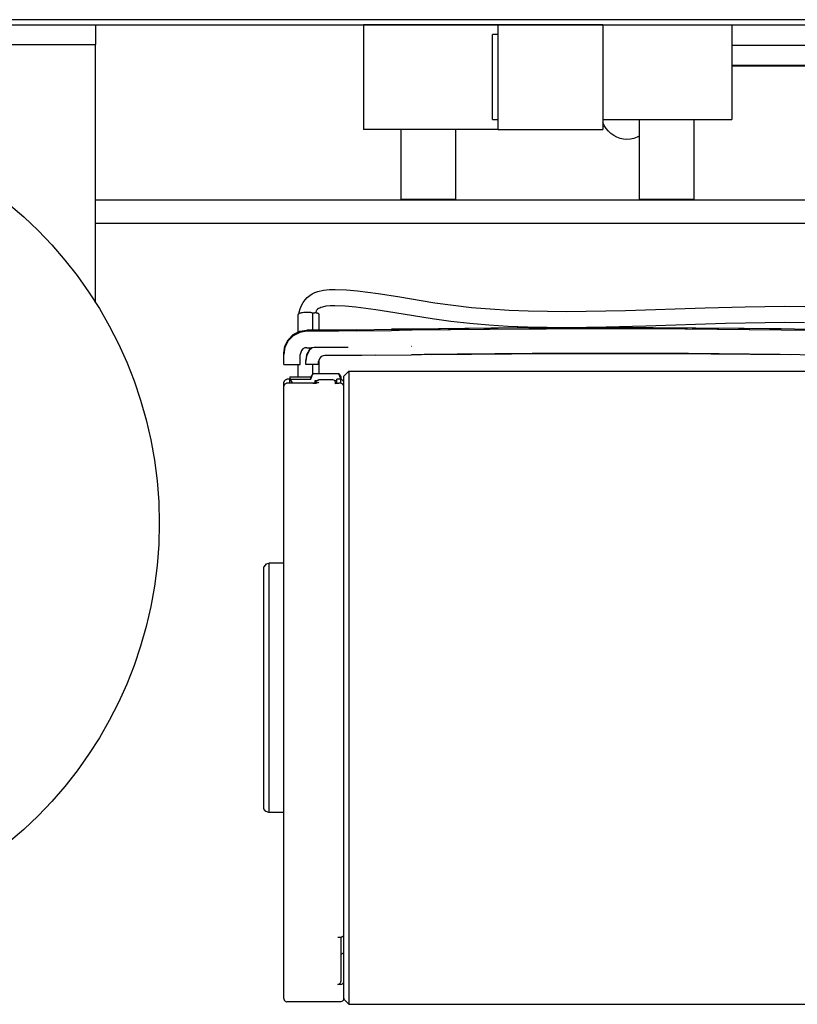
# Model space of a CAD drawing. Units: inches. Extents: x 0 to 1206, y 0 to 831.
# Drawn here: x 586 to 602, y 84 to 103 of the extents above; entities that cross this region are included whole.
import ezdxf

# ---------------------------------------------------------------- set-up
doc = ezdxf.new("R2010")
doc.units = ezdxf.units.IN

# ---------------------------------------------------------------- blocks, each defined once
blk = doc.blocks.new('70502-2-0572-EZ912__113', base_point=(2543, 498.928))
at = {"color": 1, "linetype": 'Continuous'}
blk.add_line((3046.857, 498.928), (2938.696, 498.928), dxfattribs=at)
blk = doc.blocks.new('70502-2-0571-EZ912__114', base_point=(2543, 496.592))
at = {"color": 1, "linetype": 'Continuous'}
blk.add_line((3048.289, 496.592), (2938.696, 496.592), dxfattribs=at)
blk = doc.blocks.new('70106-ep27-80-11__115', base_point=(2522.066, 494.564))
for name, p in [('70502-2-0572-EZ912__113', (2543, 498.928)), ('70502-2-0571-EZ912__114', (2543, 496.592))]:
    blk.add_blockref(name, p)
blk = doc.blocks.new('70106-ep27-80__125', base_point=(1531.065, 494.562))
blk.add_blockref('70106-ep27-80-11__115', (2522.066, 494.564))
blk = doc.blocks.new('70106-1-1110_19__183', base_point=(2959, 481.207))
at = {"color": 1, "linetype": 'Continuous'}
for p, q in [((2959, 487.419), (2959, 485.682)), ((2960.5, 485.891), (2960.5, 487.614)), ((2960.5, 487.614), (2960.7, 487.614)), ((2961.1, 487.503), (2961.1, 485.891)), ((2961.1, 482.925), (2961.1, 481.519)), ((2959, 482.436), (2959, 481.207)), ((2960.5, 481.519), (2960.5, 482.466))]:
    blk.add_line(p, q, dxfattribs=at)
for points, knots in [([(2960.4, 487.628), (2960.328, 487.639), (2960.177, 487.662), (2959.943, 487.672), (2959.707, 487.667), (2959.485, 487.645), (2959.29, 487.608), (2959.144, 487.557), (2959.031, 487.503), (2959.009, 487.443), (2959, 487.419)], [0, 0, 0, 0, 0.219713, 0.458197, 0.699635, 0.927939, 1.128242, 1.288568, 1.402468, 1.476982, 1.476982, 1.476982, 1.476982]), ([(2960.4, 487.628), (2960.416, 487.625), (2960.449, 487.619), (2960.483, 487.616), (2960.5, 487.614)], [0, 0, 0, 0, 0.0488767, 0.1008253, 0.1008253, 0.1008253, 0.1008253]), ([(2961.1, 487.503), (2961.096, 487.51), (2961.083, 487.533), (2961.044, 487.565), (2960.977, 487.584), (2960.896, 487.601), (2960.801, 487.612), (2960.735, 487.614), (2960.7, 487.614)], [0, 0, 0, 0, 0.0254955, 0.0781416, 0.1457838, 0.2305051, 0.3276201, 0.4312175, 0.4312175, 0.4312175, 0.4312175])]:
    blk.add_open_spline(points, degree=3, knots=knots, dxfattribs=at)
blk = doc.blocks.new('70106-1-1110_20__184', base_point=(2958.206, 480.564))
at = {"color": 1, "linetype": 'Continuous'}
for p, q in [((2958.206, 481.207), (2958.206, 480.975)), ((2958.206, 481.207), (2960.3, 481.207)), ((2958.206, 480.564), (2958.206, 480.975)), ((2958.206, 480.975), (2958.386, 480.682)), ((2958.206, 480.975), (2960.3, 480.975)), ((2960.494, 481.519), (2960.3, 481.207)), ((2960.3, 480.975), (2960.494, 481.519)), ((2960.3, 480.975), (2960.3, 481.207)), ((2963.106, 481.519), (2960.494, 481.519)), ((2963.106, 481.519), (2960.494, 481.519)), ((2962.9, 480.818), (2962.9, 480.975)), ((2963.3, 480.975), (2962.9, 480.975)), ((2963.106, 481.519), (2963.3, 481.207)), ((2963.3, 480.975), (2963.106, 481.519)), ((2963.3, 481.207), (2963.3, 480.975)), ((2963.3, 480.564), (2963.3, 480.975)), ((2958.386, 480.682), (2958.399, 480.64)), ((2958.399, 480.64), (2958.407, 480.579)), ((2960.897, 480.818), (2960.7, 480.818)), ((2960.7, 480.818), (2960.7, 480.682)), ((2960.7, 480.682), (2960.7, 480.579)), ((2962.9, 480.818), (2962.703, 480.818)), ((2962.9, 480.568), (2962.9, 480.818))]:
    blk.add_line(p, q, dxfattribs=at)
blk = doc.blocks.new('70106-1-1110_12__186', base_point=(2955.6, 418.525))
at = {"color": 1, "linetype": 'Continuous'}
for p, q in [((2957.875, 480.954), (2957.714, 480.887)), ((2957.9, 480.96), (2957.875, 480.954)), ((2958.206, 480.96), (2957.9, 480.96)), ((2963.343, 480.951), (2963.31, 480.955)), ((2963.486, 480.887), (2963.343, 480.951)), ((2957.635, 480.785), (2957.6, 480.66)), ((2957.6, 480.264), (2957.6, 480.66)), ((2957.605, 480.315), (2957.6, 480.264)), ((2957.6, 418.869), (2957.6, 480.264)), ((2957.615, 480.345), (2957.605, 480.315)), ((2957.663, 480.445), (2957.615, 480.345)), ((2957.714, 480.887), (2957.635, 480.785)), ((2957.699, 480.479), (2957.663, 480.445)), ((2957.822, 480.549), (2957.699, 480.479)), ((2957.875, 480.559), (2957.822, 480.549)), ((2957.9, 480.564), (2957.875, 480.559)), ((2960.5, 480.564), (2957.9, 480.564)), ((2960.529, 480.565), (2960.5, 480.564)), ((2960.5, 480.564), (2960.677, 480.562)), ((2960.593, 480.565), (2960.529, 480.565)), ((2960.677, 480.562), (2960.593, 480.565)), ((2960.703, 480.569), (2960.677, 480.562)), ((2960.677, 480.562), (2960.734, 480.567)), ((2960.734, 480.567), (2960.703, 480.569)), ((2960.837, 480.581), (2960.734, 480.567)), ((2960.734, 480.567), (2960.837, 480.581)), ((2960.8, 480.586), (2960.805, 480.655)), ((2960.805, 480.655), (2960.813, 480.681)), ((2960.813, 480.681), (2960.854, 480.775)), ((2960.837, 480.581), (2961.001, 480.622)), ((2960.883, 480.611), (2960.837, 480.581)), ((2960.837, 480.581), (2960.908, 480.609)), ((2960.854, 480.775), (2960.892, 480.814)), ((2960.908, 480.609), (2960.883, 480.611)), ((2960.892, 480.814), (2961.022, 480.889)), ((2961.001, 480.622), (2961.054, 480.647)), ((2961.022, 480.889), (2961.1, 480.904)), ((2961.054, 480.647), (2961.1, 480.701)), ((2962.5, 480.904), (2961.1, 480.904)), ((2962.59, 480.885), (2962.5, 480.904)), ((2962.708, 480.814), (2962.59, 480.885)), ((2962.692, 480.609), (2962.717, 480.611)), ((2962.766, 480.54), (2962.692, 480.609)), ((2962.787, 480.681), (2962.708, 480.814)), ((2962.717, 480.611), (2962.759, 480.594)), ((2962.759, 480.594), (2962.86, 480.574)), ((2962.797, 480.461), (2962.766, 480.54)), ((2962.8, 480.604), (2962.787, 480.681)), ((2962.86, 480.574), (2962.897, 480.569)), ((2962.897, 480.569), (2963.037, 480.565)), ((2963.037, 480.565), (2963.1, 480.564)), ((2963.3, 480.564), (2963.1, 480.564)), ((2963.325, 480.559), (2963.3, 480.564)), ((2963.39, 480.545), (2963.325, 480.559)), ((2963.501, 480.479), (2963.39, 480.545)), ((2963.565, 480.785), (2963.486, 480.887)), ((2963.593, 480.323), (2963.501, 480.479)), ((2963.6, 480.66), (2963.565, 480.785)), ((2963.599, 480.296), (2963.593, 480.323)), ((2963.6, 480.264), (2963.599, 480.296)), ((2955.822, 462.451), (2955.6, 462.16)), ((2955.6, 437.889), (2955.6, 462.16)), ((2955.822, 462.451), (2956.1, 462.525)), ((2955.822, 462.451), (2955.822, 462.387)), ((2957.6, 462.525), (2956.1, 462.525)), ((2956.1, 462.525), (2956.1, 437.525)), ((2955.797, 437.612), (2955.6, 437.889)), ((2955.822, 437.599), (2955.797, 437.612)), ((2956.1, 437.525), (2955.822, 437.599)), ((2957.6, 437.525), (2956.1, 437.525)), ((2963, 425.023), (2963.3, 425.023)), ((2963.3, 425.023), (2963.3, 422.562)), ((2963.3, 422.562), (2963.3, 420.56)), ((2963.3, 420.277), (2963, 420.277)), ((2957.6, 418.869), (2957.605, 418.787)), ((2957.605, 418.787), (2957.623, 418.746)), ((2957.623, 418.746), (2957.64, 418.689)), ((2963.56, 418.702), (2963.522, 418.662)), ((2963.581, 418.771), (2963.56, 418.702)), ((2963.595, 418.8), (2963.581, 418.771)), ((2963.6, 418.879), (2963.595, 418.8)), ((2957.64, 418.689), (2957.685, 418.64)), ((2957.685, 418.64), (2957.707, 418.61)), ((2957.707, 418.61), (2957.772, 418.574)), ((2957.772, 418.574), (2957.797, 418.558)), ((2957.797, 418.558), (2957.858, 418.535)), ((2957.858, 418.535), (2957.9, 418.525)), ((2963.3, 418.525), (2957.9, 418.525)), ((2963.403, 418.571), (2963.3, 418.525)), ((2963.437, 418.593), (2963.403, 418.571)), ((2963.493, 418.623), (2963.437, 418.593)), ((2963.522, 418.662), (2963.493, 418.623))]:
    blk.add_line(p, q, dxfattribs=at)
for points in [[(2957.605, 480.714), (2957.604, 480.705), (2957.603, 480.687), (2957.601, 480.669), (2957.6, 480.66)], [(2957.605, 480.315), (2957.604, 480.306), (2957.602, 480.289), (2957.601, 480.272), (2957.6, 480.264)], [(2962.8, 480.604), (2962.8, 480.612), (2962.799, 480.626), (2962.798, 480.641), (2962.797, 480.649)], [(2963.6, 480.66), (2963.6, 480.666), (2963.599, 480.678), (2963.599, 480.69), (2963.598, 480.696)], [(2963.6, 480.264), (2963.6, 480.269), (2963.599, 480.28), (2963.599, 480.29), (2963.599, 480.296)]]:
    blk.add_open_spline(points, degree=3, dxfattribs=at)
for points, knots in [([(2960.805, 480.655), (2960.804, 480.648), (2960.801, 480.625), (2960.8, 480.602), (2960.8, 480.586)], [0, 0, 0, 0, 0.0215635, 0.0698889, 0.0698889, 0.0698889, 0.0698889]), ([(2963.3, 425.023), (2963.339, 425.026), (2963.415, 425.033), (2963.513, 425.085), (2963.585, 425.164), (2963.595, 425.229), (2963.6, 425.261)], [0, 0, 0, 0, 0.1162398, 0.2264092, 0.3273883, 0.4213298, 0.4213298, 0.4213298, 0.4213298]), ([(2963.6, 423.393), (2963.561, 423.389), (2963.483, 423.381), (2963.384, 423.316), (2963.314, 423.222), (2963.305, 423.147), (2963.3, 423.11)], [0, 0, 0, 0, 0.1168129, 0.2318969, 0.3444904, 0.4552892, 0.4552892, 0.4552892, 0.4552892]), ([(2963, 420.277), (2963.039, 420.281), (2963.117, 420.289), (2963.216, 420.354), (2963.286, 420.448), (2963.295, 420.523), (2963.3, 420.56)], [0, 0, 0, 0, 0.1168129, 0.2318969, 0.3444904, 0.4552892, 0.4552892, 0.4552892, 0.4552892]), ([(2963.3, 420.277), (2963.339, 420.281), (2963.417, 420.289), (2963.516, 420.354), (2963.586, 420.448), (2963.595, 420.523), (2963.6, 420.56)], [0, 0, 0, 0, 0.1168129, 0.2318969, 0.3444904, 0.4552892, 0.4552892, 0.4552892, 0.4552892])]:
    blk.add_open_spline(points, degree=3, knots=knots, dxfattribs=at)
blk = doc.blocks.new('70106-1-1110_11__188', base_point=(2963.6, 418.275))
at = {"color": 1, "linetype": 'Continuous'}
for p, q in [((2964.1, 481.775), (2963.6, 481.275)), ((2963.6, 426.041), (2963.6, 481.275)), ((2964.1, 481.775), (3081.1, 481.775)), ((2964.1, 481.775), (2964.1, 418.275)), ((2963.6, 425.261), (2963.6, 426.041)), ((2963.6, 424.506), (2963.6, 425.261)), ((2963.6, 418.775), (2963.6, 424.506)), ((2964.1, 418.275), (2963.6, 418.775)), ((2964.1, 418.275), (3015.1, 418.275))]:
    blk.add_line(p, q, dxfattribs=at)
blk = doc.blocks.new('70106-1-1110_7_Thermofühlerlitze-weiss2__189', base_point=(2959.75, 411.771))
at = {"color": 1, "linetype": 'Continuous'}
for p, q in [((2960.172, 483.963), (2959.869, 483.403)), ((2960.349, 484.126), (2960.172, 483.963)), ((2959.818, 483.096), (2959.75, 482.775)), ((2959.869, 483.403), (2959.818, 483.096)), ((2959.75, 482.775), (2959.75, 482.684)), ((2959.75, 482.684), (2959.75, 482.575))]:
    blk.add_line(p, q, dxfattribs=at)
blk = doc.blocks.new('70106-1-1110_6_Thermofühlerlitze-weiss1__190', base_point=(2959.75, 410.383))
at = {"color": 1, "linetype": 'Continuous'}
for p, q in [((2960.43, 484.111), (2960.172, 483.873)), ((2959.818, 483.006), (2959.75, 482.684)), ((2959.869, 483.313), (2959.818, 483.006)), ((2960.172, 483.873), (2959.869, 483.313)), ((2961.185, 483.085), (2961.05, 482.684)), ((2961.343, 483.231), (2961.185, 483.085)), ((2961.539, 483.317), (2961.343, 483.231)), ((2961.7, 483.334), (2961.539, 483.317)), ((2962.4, 483.334), (2961.7, 483.334)), ((2964.639, 483.351), (2962.4, 483.334)), ((2965.417, 483.357), (2964.639, 483.351)), ((2966.794, 483.363), (2965.417, 483.357)), ((2966.794, 483.363), (2970.4, 483.415)), ((2970.424, 483.415), (2970.4, 483.415)), ((2970.524, 483.419), (2970.424, 483.415)), ((2972.295, 483.443), (2970.524, 483.419)), ((2972.399, 483.442), (2972.295, 483.443)), ((2972.399, 483.442), (2984.445, 483.546)), ((2972.485, 483.444), (2972.399, 483.442)), ((2974.984, 483.474), (2972.485, 483.444)), ((2982.477, 483.537), (2974.984, 483.474)), ((2989.857, 483.559), (2982.477, 483.537)), ((2984.445, 483.546), (2996.481, 483.544)), ((2998.18, 483.535), (2989.857, 483.559)), ((2996.481, 483.544), (3008.375, 483.438)), ((3007.358, 483.452), (2998.18, 483.535)), ((3017.3, 483.294), (3007.358, 483.452)), ((2959.75, 482.684), (2959.75, 482.484)), ((2961.05, 482.684), (2961.05, 482.48))]:
    blk.add_line(p, q, dxfattribs=at)
for points, knots in [([(2972.399, 483.442), (2972.066, 483.438), (2971.4, 483.429), (2970.733, 483.42), (2970.4, 483.415)], [0, 0, 0, 0, 0.9998, 1.999609, 1.999609, 1.999609, 1.999609]), ([(2959.75, 482.484), (2959.761, 482.483), (2959.802, 482.477), (2959.891, 482.472), (2960.03, 482.469), (2960.206, 482.466), (2960.4, 482.465), (2960.594, 482.466), (2960.77, 482.468), (2960.909, 482.472), (2960.998, 482.476), (2961.039, 482.48), (2961.05, 482.48)], [0, 0, 0, 0, 0.032122, 0.124713, 0.268581, 0.449801, 0.650659, 0.851515, 1.032725, 1.176578, 1.269021, 1.30092, 1.30092, 1.30092, 1.30092])]:
    blk.add_open_spline(points, degree=3, knots=knots, dxfattribs=at)
blk = doc.blocks.new('70106-1-1110_4_Motorlitze-schwarz__191', base_point=(2957.575, 412.729))
at = {"color": 1, "linetype": 'Continuous'}
for p, q in [((2964.866, 485.807), (2968.4, 485.858)), ((2968.504, 485.857), (2968.4, 485.858)), ((2970.275, 485.882), (2968.504, 485.857)), ((2970.401, 485.886), (2970.275, 485.882)), ((2982.174, 485.996), (2970.401, 485.886)), ((2970.468, 485.886), (2970.401, 485.886)), ((2977.645, 485.964), (2970.468, 485.886)), ((2990.135, 486.013), (2977.645, 485.964)), ((2994.616, 486.004), (2982.174, 485.996)), ((2998.062, 485.987), (2990.135, 486.013)), ((3007.473, 485.901), (2994.616, 486.004)), ((3010.616, 485.857), (2998.062, 485.987)), ((2958.536, 485.33), (2958.021, 484.817)), ((2959.183, 485.659), (2958.536, 485.33)), ((2959.9, 485.776), (2959.183, 485.659)), ((2960.4, 485.776), (2959.9, 485.776)), ((2960.605, 485.773), (2960.4, 485.776)), ((2963.091, 485.783), (2960.605, 485.773)), ((2964.866, 485.807), (2963.091, 485.783)), ((2957.69, 484.17), (2957.575, 483.452)), ((2958.021, 484.817), (2957.69, 484.17)), ((2959.501, 484), (2959.352, 483.85)), ((2959.706, 484.1), (2959.501, 484)), ((2959.9, 484.126), (2959.706, 484.1)), ((2959.9, 484.126), (2960.4, 484.126)), ((2960.619, 484.132), (2960.4, 484.126)), ((2963.105, 484.142), (2960.619, 484.132)), ((2963.26, 484.144), (2963.105, 484.142)), ((2964.049, 484.15), (2963.26, 484.144)), ((2970.43, 484.238), (2970.399, 484.237)), ((2957.575, 482.452), (2957.575, 483.452)), ((2959.352, 483.85), (2959.225, 483.452)), ((2959.225, 482.447), (2959.225, 483.452))]:
    blk.add_line(p, q, dxfattribs=at)
for points, knots in [([(2970.401, 485.886), (2970.067, 485.882), (2969.4, 485.873), (2968.733, 485.863), (2968.4, 485.858)], [0, 0, 0, 0, 1.00044, 2.000887, 2.000887, 2.000887, 2.000887]), ([(2957.575, 482.452), (2957.588, 482.45), (2957.641, 482.443), (2957.754, 482.437), (2957.931, 482.432), (2958.153, 482.429), (2958.4, 482.428), (2958.647, 482.429), (2958.869, 482.432), (2959.046, 482.437), (2959.159, 482.442), (2959.212, 482.446), (2959.225, 482.447)], [0, 0, 0, 0, 0.040756, 0.158255, 0.340854, 0.570867, 0.825813, 1.080757, 1.310766, 1.493356, 1.610689, 1.651175, 1.651175, 1.651175, 1.651175])]:
    blk.add_open_spline(points, degree=3, knots=knots, dxfattribs=at)
blk = doc.blocks.new('70106-1-1110_3_Motorlitze-rot__192', base_point=(2957.575, 414.496))
at = {"color": 1, "linetype": 'Continuous'}
for p, q in [((2959.183, 485.775), (2959.9, 485.893)), ((2960.4, 485.893), (2959.9, 485.893)), ((2960.605, 485.889), (2960.4, 485.893)), ((2963.091, 485.899), (2960.605, 485.889)), ((2964.866, 485.923), (2963.091, 485.899)), ((2964.866, 485.923), (2968.4, 485.975)), ((2968.504, 485.973), (2968.4, 485.975)), ((2970.275, 485.998), (2968.504, 485.973)), ((2970.401, 486.003), (2970.275, 485.998)), ((2982.004, 486.111), (2970.401, 486.003)), ((2970.468, 486.003), (2970.401, 486.003)), ((2980.985, 486.105), (2970.468, 486.003)), ((2993.328, 486.124), (2980.985, 486.105)), ((2994.616, 486.121), (2982.004, 486.111)), ((3003.737, 486.058), (2993.328, 486.124)), ((3007.473, 486.017), (2994.616, 486.121)), ((3016.238, 485.881), (3003.737, 486.058)), ((2957.69, 484.286), (2958.021, 484.933)), ((2958.021, 484.933), (2958.536, 485.446)), ((2958.536, 485.446), (2959.183, 485.775)), ((2957.575, 483.568), (2957.69, 484.286)), ((2957.575, 483.452), (2957.575, 483.568)), ((2959.225, 482.569), (2959.225, 483.452))]:
    blk.add_line(p, q, dxfattribs=at)
blk.add_open_spline([(2970.401, 486.003), (2970.067, 485.998), (2969.4, 485.989), (2968.733, 485.979), (2968.4, 485.975)], degree=3, knots=[0, 0, 0, 0, 1.00044, 2.000887, 2.000887, 2.000887, 2.000887], dxfattribs=at)
blk = doc.blocks.new('70106-1-1110_5-Motorlitze-braun__193', base_point=(2959.11, 414.438))
at = {"color": 1, "linetype": 'Continuous'}
for p, q in [((2960.997, 489.767), (2961.573, 489.903)), ((2961.573, 489.903), (2962.158, 489.967)), ((2962.158, 489.967), (2962.743, 489.979)), ((2962.743, 489.979), (2963.886, 489.915)), ((2963.886, 489.915), (2964.975, 489.816)), ((2964.975, 489.816), (2967.047, 489.562)), ((2959.533, 488.651), (2959.728, 488.914)), ((2959.728, 488.914), (2959.947, 489.148)), ((2959.947, 489.148), (2960.187, 489.351)), ((2960.187, 489.351), (2960.445, 489.522)), ((2960.445, 489.522), (2960.716, 489.661)), ((2960.716, 489.661), (2960.997, 489.767)), ((2967.047, 489.562), (2969.007, 489.259)), ((2969.007, 489.259), (2972.726, 488.637)), ((2959.138, 487.694), (2959.234, 488.04)), ((2959.234, 488.04), (2959.367, 488.359)), ((2959.367, 488.359), (2959.533, 488.651)), ((2960.875, 487.864), (2960.845, 487.817)), ((2960.906, 487.91), (2960.875, 487.864)), ((2960.936, 487.94), (2960.906, 487.91)), ((2960.983, 487.986), (2960.936, 487.94)), ((2961.077, 488.049), (2960.983, 487.986)), ((2961.189, 488.104), (2961.077, 488.049)), ((2961.318, 488.154), (2961.189, 488.104)), ((2961.465, 488.202), (2961.318, 488.154)), ((2961.817, 488.278), (2961.465, 488.202)), ((2962.237, 488.318), (2961.817, 488.278)), ((2962.709, 488.328), (2962.237, 488.318)), ((2963.745, 488.279), (2962.709, 488.328)), ((2964.796, 488.184), (2963.745, 488.279)), ((2966.806, 487.938), (2964.796, 488.184)), ((2968.728, 487.641), (2966.806, 487.938)), ((2972.726, 488.637), (2974.558, 488.378)), ((2974.558, 488.378), (2976.41, 488.172)), ((2976.41, 488.172), (2978.284, 488.014)), ((2978.284, 488.014), (2980.178, 487.899)), ((2980.178, 487.899), (2982.09, 487.823)), ((2987.918, 487.784), (2991.863, 487.868)), ((2991.863, 487.868), (2999.837, 488.135)), ((2999.837, 488.135), (3003.838, 488.243)), ((3003.838, 488.243), (3005.837, 488.274)), ((3005.837, 488.274), (3007.833, 488.284)), ((3007.833, 488.284), (3009.822, 488.269)), ((2959.11, 487.537), (2959.116, 487.58)), ((2959.116, 487.58), (2959.129, 487.632)), ((2959.129, 487.632), (2959.138, 487.694)), ((2960.786, 487.664), (2960.773, 487.612)), ((2960.797, 487.702), (2960.786, 487.664)), ((2960.826, 487.774), (2960.797, 487.702)), ((2960.845, 487.817), (2960.826, 487.774)), ((2972.461, 487.017), (2968.728, 487.641)), ((2974.34, 486.751), (2972.461, 487.017)), ((2982.09, 487.823), (2984.019, 487.782)), ((2984.019, 487.782), (2985.962, 487.77)), ((2985.962, 487.77), (2987.918, 487.784)), ((2976.238, 486.539), (2974.34, 486.751)), ((2978.154, 486.376), (2976.238, 486.539)), ((2980.084, 486.259), (2978.154, 486.376)), ((2982.028, 486.181), (2980.084, 486.259)), ((2983.984, 486.139), (2982.028, 486.181)), ((2985.951, 486.127), (2983.984, 486.139)), ((2987.926, 486.141), (2985.951, 486.127)), ((2989.909, 486.176), (2987.926, 486.141)), ((2993.89, 486.289), (2989.909, 486.176)), ((3001.87, 486.555), (2993.89, 486.289)), ((3005.842, 486.634), (3001.87, 486.555)), ((3007.818, 486.643), (3005.842, 486.634)), ((3009.787, 486.628), (3007.818, 486.643))]:
    blk.add_line(p, q, dxfattribs=at)
blk = doc.blocks.new('70106-1-1110__194', base_point=(2955.6, 410.383))
for name, p in [('70106-1-1110_5-Motorlitze-braun__193', (2959.11, 414.438)), ('70106-1-1110_19__183', (2959, 481.207)), ('70106-1-1110_3_Motorlitze-rot__192', (2957.575, 414.496)), ('70106-1-1110_4_Motorlitze-schwarz__191', (2957.575, 412.729)), ('70106-1-1110_7_Thermofühlerlitze-weiss2__189', (2959.75, 411.771)), ('70106-1-1110_6_Thermofühlerlitze-weiss1__190', (2959.75, 410.383)), ('70106-1-1110_12__186', (2955.6, 418.525)), ('70106-1-1110_20__184', (2958.206, 480.564)), ('70106-1-1110_11__188', (2963.6, 418.275))]:
    blk.add_blockref(name, p)
blk = doc.blocks.new('70106-1-1100_148391_MGE-KAG__209', base_point=(2955.6, 409.26))
blk.add_blockref('70106-1-1110__194', (2955.6, 410.383))
blk = doc.blocks.new('70106-1-0105_4__210', base_point=(2965.596, 499.025))
at = {"color": 1, "linetype": 'Continuous'}
for p, q in [((2979.096, 516.525), (2965.596, 516.525)), ((2965.596, 516.525), (2965.596, 506.025)), ((2989.596, 516.525), (2979.096, 516.525)), ((2979.096, 506.025), (2979.096, 516.525)), ((2989.596, 516.525), (2989.596, 506.025)), ((2979.096, 506.025), (2965.596, 506.025)), ((2969.346, 499.025), (2969.346, 506.025)), ((2974.846, 499.025), (2974.846, 506.025)), ((2979.096, 506.025), (2989.596, 506.025)), ((2969.346, 499.025), (2971.991, 499.025)), ((2971.991, 499.025), (2974.846, 499.025))]:
    blk.add_line(p, q, dxfattribs=at)
blk = doc.blocks.new('70106-1-0105_1__211', base_point=(2862.099, 425.025))
at = {"color": 1, "linetype": 'Continuous'}
blk.add_circle((2903.599, 466.525), 41.5, dxfattribs=at)
blk = doc.blocks.new('Netztrafo_DCU2__212', base_point=(2862.099, 425.025))
for name, p in [('70106-1-0105_4__210', (2965.596, 499.025)), ('70106-1-0105_1__211', (2862.099, 425.025))]:
    blk.add_blockref(name, p)
blk = doc.blocks.new('70106-3-0701__226', base_point=(2989.596, 505.025))
at = {"color": 1, "linetype": 'Continuous'}
for p, q in [((2989.663, 506.564), (2989.596, 506.717)), ((2989.73, 506.409), (2989.663, 506.564)), ((2989.911, 506.11), (2989.73, 506.409)), ((2990.132, 505.838), (2989.911, 506.11)), ((2990.387, 505.6), (2990.132, 505.838)), ((2990.672, 505.398), (2990.387, 505.6)), ((2990.981, 505.237), (2990.672, 505.398)), ((2991.31, 505.12), (2990.981, 505.237)), ((2991.652, 505.049), (2991.31, 505.12)), ((2992, 505.025), (2991.652, 505.049)), ((2992.348, 505.049), (2992, 505.025)), ((2992.69, 505.12), (2992.348, 505.049)), ((2993.019, 505.237), (2992.69, 505.12)), ((2993.153, 505.307), (2993.019, 505.237)), ((2993.25, 505.357), (2993.153, 505.307))]:
    blk.add_line(p, q, dxfattribs=at)
blk = doc.blocks.new('70106-1-0107_4__230', base_point=(3002.5, 512.425))
at = {"color": 1, "linetype": 'Continuous'}
for p, q in [((3028.156, 516.525), (3028.154, 515.424)), ((3030.156, 516.525), (3030.154, 515.421)), ((3059.229, 515.725), (3058.431, 516.525)), ((3062.518, 515.263), (3061.257, 516.525)), ((3027.389, 514.453), (3027.569, 514.515)), ((3027.569, 514.515), (3027.733, 514.61)), ((3027.733, 514.61), (3027.877, 514.734)), ((3027.877, 514.734), (3027.995, 514.883)), ((3027.995, 514.883), (3028.082, 515.052)), ((3028.082, 515.052), (3028.136, 515.235)), ((3028.136, 515.235), (3028.154, 515.424)), ((3030.092, 514.855), (3029.931, 514.309)), ((3030.119, 515.138), (3030.092, 514.855)), ((3030.154, 515.421), (3030.119, 515.138)), ((3062.563, 514.97), (3060.992, 514.97)), ((3062.651, 515.146), (3062.518, 515.263)), ((3062.81, 515.059), (3062.651, 515.146)), ((3065.005, 514.964), (3065.415, 514.964)), ((3065.005, 514.964), (3065.324, 514.964)), ((3065.324, 514.964), (3065.614, 514.964)), ((3065.415, 514.964), (3065.69, 514.964)), ((3065.614, 514.964), (3065.788, 514.964)), ((3065.69, 514.964), (3065.866, 514.964)), ((3065.788, 514.964), (3065.866, 514.964)), ((3065.866, 514.964), (3065.923, 514.964)), ((3065.866, 514.964), (3066.003, 514.964)), ((3066.011, 514.921), (3065.88, 514.86)), ((3065.923, 514.964), (3066.074, 514.963)), ((3066.003, 514.964), (3066.074, 514.963)), ((3066.195, 514.965), (3066.011, 514.921)), ((3066.074, 514.963), (3066.108, 514.964)), ((3066.074, 514.963), (3066.167, 514.964)), ((3066.108, 514.964), (3066.195, 514.965)), ((3066.167, 514.964), (3066.237, 514.962)), ((3066.237, 514.962), (3066.195, 514.965)), ((3066.195, 514.965), (3066.237, 514.962)), ((3066.323, 514.964), (3066.237, 514.962)), ((3066.237, 514.962), (3066.274, 514.964)), ((3066.237, 514.962), (3066.274, 514.964)), ((3066.274, 514.964), (3066.323, 514.964)), ((3066.274, 514.964), (3066.388, 514.959)), ((3066.323, 514.964), (3066.506, 514.953)), ((3066.388, 514.959), (3066.323, 514.964)), ((3066.506, 514.953), (3066.546, 514.94)), ((3066.546, 514.94), (3066.744, 514.875)), ((3066.744, 514.875), (3066.792, 514.845)), ((3066.792, 514.845), (3066.955, 514.741)), ((3066.955, 514.741), (3066.998, 514.695)), ((3066.998, 514.695), (3067.126, 514.558)), ((3067.126, 514.558), (3067.246, 514.338)), ((3012.252, 514.445), (3002.5, 514.445)), ((3012.252, 514.445), (3012.448, 514.442)), ((3012.448, 514.442), (3012.507, 514.439)), ((3012.507, 514.439), (3013.106, 514.438)), ((3013.106, 514.438), (3013.458, 514.437)), ((3013.458, 514.437), (3013.512, 514.441)), ((3013.512, 514.441), (3013.668, 514.444)), ((3020.739, 514.434), (3013.668, 514.444)), ((3020.81, 514.428), (3020.739, 514.434)), ((3021.257, 514.427), (3020.81, 514.428)), ((3022.041, 514.426), (3021.257, 514.427)), ((3022.153, 514.432), (3022.041, 514.426)), ((3027.153, 514.425), (3022.153, 514.432)), ((3027.153, 514.425), (3027.201, 514.426)), ((3027.201, 514.426), (3027.389, 514.453)), ((3029.669, 513.804), (3029.317, 513.358)), ((3029.931, 514.309), (3029.669, 513.804)), ((3067.246, 513.602), (3067.126, 513.382)), ((3067.246, 514.338), (3067.308, 514.096)), ((3067.308, 513.845), (3067.246, 513.602)), ((3067.308, 514.096), (3067.308, 513.845)), ((3027.856, 512.517), (3027.293, 512.436)), ((3028.394, 512.702), (3027.856, 512.517)), ((3028.887, 512.986), (3028.394, 512.702)), ((3029.317, 513.358), (3028.887, 512.986)), ((3060.921, 512.97), (3064.43, 512.97)), ((3064.317, 512.976), (3064.221, 512.97)), ((3064.527, 512.976), (3064.317, 512.976)), ((3064.527, 512.976), (3064.43, 512.97)), ((3064.569, 512.976), (3064.527, 512.976)), ((3064.871, 512.976), (3064.527, 512.976)), ((3064.91, 512.976), (3064.569, 512.976)), ((3065.415, 512.976), (3064.871, 512.976)), ((3065.452, 512.976), (3064.91, 512.976)), ((3065.69, 512.976), (3065.415, 512.976)), ((3065.72, 512.976), (3065.452, 512.976)), ((3065.77, 512.977), (3065.69, 512.976)), ((3065.77, 512.977), (3065.72, 512.976)), ((3065.923, 512.976), (3065.77, 512.977)), ((3065.923, 512.976), (3065.77, 512.977)), ((3065.996, 512.977), (3065.923, 512.976)), ((3065.996, 512.977), (3065.923, 512.976)), ((3066.108, 512.976), (3065.996, 512.977)), ((3066.108, 512.976), (3065.996, 512.977)), ((3066.011, 513.019), (3066.238, 512.976)), ((3066.177, 512.978), (3066.108, 512.976)), ((3066.177, 512.978), (3066.108, 512.976)), ((3066.238, 512.976), (3066.177, 512.978)), ((3066.238, 512.976), (3066.177, 512.978)), ((3066.506, 512.988), (3066.238, 512.976)), ((3066.274, 512.976), (3066.238, 512.976)), ((3066.238, 512.976), (3066.323, 512.976)), ((3066.323, 512.976), (3066.274, 512.976)), ((3066.624, 513.027), (3066.506, 512.988)), ((3066.744, 513.065), (3066.624, 513.027)), ((3066.871, 513.147), (3066.744, 513.065)), ((3066.955, 513.2), (3066.871, 513.147)), ((3067.126, 513.382), (3066.955, 513.2)), ((3012.252, 512.445), (3002.5, 512.445)), ((3012.348, 512.45), (3012.252, 512.445)), ((3013.261, 512.45), (3012.348, 512.45)), ((3013.586, 512.449), (3013.261, 512.45)), ((3013.651, 512.444), (3013.586, 512.449)), ((3020.736, 512.434), (3013.651, 512.444)), ((3020.92, 512.44), (3020.736, 512.434)), ((3021.1, 512.439), (3020.92, 512.44)), ((3021.857, 512.438), (3021.1, 512.439)), ((3022.15, 512.432), (3021.857, 512.438)), ((3027.15, 512.425), (3022.15, 512.432)), ((3027.221, 512.435), (3027.15, 512.425)), ((3027.293, 512.436), (3027.221, 512.435))]:
    blk.add_line(p, q, dxfattribs=at)
blk.add_open_spline([(3013.622, 512.446), (3013.627, 512.445), (3013.636, 512.445), (3013.646, 512.444), (3013.651, 512.444)], degree=3, dxfattribs=at)
blk.add_open_spline([(3020.604, 512.452), (3020.625, 512.447), (3020.669, 512.436), (3020.714, 512.435), (3020.736, 512.434)], degree=3, knots=[0, 0, 0, 0, 0.0672758, 0.1339675, 0.1339675, 0.1339675, 0.1339675], dxfattribs=at)
blk = doc.blocks.new('70106-1-0107_3__231', base_point=(3002.5, 512.362))
at = {"color": 1, "linetype": 'Continuous'}
for p, q in [((3027.916, 516.525), (3027.914, 515.363)), ((3058.929, 515.725), (3058.184, 516.471)), ((3027.92, 515.258), (3027.914, 515.363)), ((3027.92, 514.88), (3027.92, 515.258)), ((3027.92, 514.788), (3027.92, 514.88)), ((3029.906, 513.731), (3029.907, 513.797)), ((3029.907, 513.595), (3029.906, 513.731)), ((3029.906, 513.541), (3029.907, 513.595)), ((3029.907, 513.461), (3029.906, 513.541)), ((3029.907, 514.058), (3029.907, 514.264)), ((3029.907, 513.98), (3029.907, 514.058)), ((3029.907, 513.797), (3029.907, 513.98)), ((3028.305, 512.567), (3028.225, 512.644)), ((3029.894, 513.173), (3029.907, 513.461)), ((3061.728, 512.908), (3060.918, 512.907)), ((3062.773, 512.91), (3061.728, 512.908)), ((3062.464, 512.97), (3062.668, 512.949)), ((3062.668, 512.949), (3062.982, 512.91)), ((3062.982, 512.91), (3062.773, 512.91)), ((3063.981, 512.91), (3062.982, 512.91)), ((3064.025, 512.915), (3063.772, 512.91)), ((3064.078, 512.916), (3063.981, 512.91)), ((3064.078, 512.916), (3064.025, 512.915)), ((3064.12, 512.916), (3064.078, 512.916)), ((3064.422, 512.916), (3064.078, 512.916)), ((3064.461, 512.916), (3064.12, 512.916)), ((3064.966, 512.916), (3064.422, 512.916)), ((3065.002, 512.915), (3064.461, 512.916)), ((3065.24, 512.916), (3064.966, 512.916)), ((3065.271, 512.915), (3065.002, 512.915)), ((3065.339, 512.916), (3065.24, 512.916)), ((3065.339, 512.916), (3065.271, 512.915)), ((3065.496, 512.915), (3065.339, 512.916)), ((3065.496, 512.915), (3065.339, 512.916)), ((3065.554, 512.916), (3065.496, 512.915)), ((3065.554, 512.916), (3065.496, 512.915)), ((3065.669, 512.915), (3065.554, 512.916)), ((3065.669, 512.915), (3065.554, 512.916)), ((3065.717, 512.916), (3065.669, 512.915)), ((3065.717, 512.916), (3065.669, 512.915)), ((3065.79, 512.915), (3065.717, 512.916)), ((3065.79, 512.915), (3065.717, 512.916)), ((3066.057, 512.927), (3065.79, 512.915)), ((3065.825, 512.916), (3065.79, 512.915)), ((3065.79, 512.915), (3065.874, 512.916)), ((3065.874, 512.916), (3065.825, 512.916)), ((3066.175, 512.967), (3066.057, 512.927)), ((3066.203, 512.975), (3066.175, 512.967)), ((3016.305, 512.362), (3002.5, 512.362)), ((3016.403, 512.368), (3016.305, 512.362)), ((3017.312, 512.367), (3016.403, 512.368)), ((3017.638, 512.367), (3017.312, 512.367)), ((3017.704, 512.362), (3017.638, 512.367)), ((3028.311, 512.362), (3017.704, 512.362)), ((3028.406, 512.368), (3028.311, 512.362)), ((3028.695, 512.367), (3028.406, 512.368)), ((3028.75, 512.368), (3028.695, 512.367)), ((3028.849, 512.364), (3028.75, 512.368))]:
    blk.add_line(p, q, dxfattribs=at)
for start, end in [(232.68286, 290.28288), (290.28288, 349.12149)]:
    blk.add_arc((3028.912, 513.362), 1, start, end, dxfattribs=at)
for points in [[(3017.675, 512.364), (3017.68, 512.364), (3017.69, 512.363), (3017.7, 512.362), (3017.704, 512.362)], [(3028.281, 512.364), (3028.286, 512.364), (3028.296, 512.363), (3028.306, 512.362), (3028.311, 512.362)]]:
    blk.add_open_spline(points, degree=3, dxfattribs=at)
blk = doc.blocks.new('70106-1-0107_2__233', base_point=(2978.5, 499.025))
at = {"color": 1, "linetype": 'Continuous'}
for p, q in [((2989.596, 516.525), (3002.5, 516.525)), ((3002.5, 516.525), (3002.5, 507.025)), ((2978.5, 507.025), (2978.5, 515.525)), ((2979.096, 515.525), (2978.5, 515.525)), ((2978.5, 507.025), (2979.096, 507.025)), ((2989.596, 507.025), (3002.5, 507.025)), ((2993.25, 499.025), (2993.25, 507.025)), ((2998.75, 499.025), (2998.75, 507.025)), ((2993.25, 499.025), (2996.105, 499.025)), ((2996.105, 499.025), (2998.75, 499.025))]:
    blk.add_line(p, q, dxfattribs=at)
blk = doc.blocks.new('Kabelbaum__234', base_point=(2978.5, 499.025))
for name, p in [('70106-1-0107_2__233', (2978.5, 499.025)), ('70106-1-0107_4__230', (3002.5, 512.425)), ('70106-1-0107_3__231', (3002.5, 512.362))]:
    blk.add_blockref(name, p)
blk = doc.blocks.new('Trafohalter_EMD__236', base_point=(2868.696, 488.639))
at = {"color": 1, "linetype": 'Continuous'}
for p, q in [((2868.696, 516.525), (2909.004, 516.525)), ((2868.696, 514.525), (2868.696, 516.525)), ((2909.004, 516.525), (2932.998, 516.525)), ((2932.998, 516.525), (2938.696, 516.525)), ((2938.696, 516.525), (2938.696, 514.525)), ((2868.696, 514.525), (2938.696, 514.525)), ((2868.696, 512.525), (2868.696, 514.525)), ((2938.696, 512.525), (2938.696, 514.525)), ((2868.696, 512.525), (2868.696, 488.934)), ((2938.696, 488.639), (2938.696, 512.525))]:
    blk.add_line(p, q, dxfattribs=at)
blk = doc.blocks.new('70106-2-0211_Grundplatte__237', base_point=(2850, 516.525))
at = {"color": 1, "linetype": 'Continuous'}
for p, q in [((3496, 517.025), (2850, 517.025)), ((2850, 516.525), (3496, 516.525))]:
    blk.add_line(p, q, dxfattribs=at)
blk = doc.blocks.new('70106-1-0172_1__238', base_point=(2847.5, 403.33))
for name, p in [('70106-2-0211_Grundplatte__237', (2850, 516.525)), ('Netztrafo_DCU2__212', (2862.099, 425.025)), ('Trafohalter_EMD__236', (2868.696, 488.639)), ('70106-1-1100_148391_MGE-KAG__209', (2955.6, 409.26)), ('Kabelbaum__234', (2978.5, 499.025)), ('70106-3-0701__226', (2989.596, 505.025))]:
    blk.add_blockref(name, p)
blk = doc.blocks.new('70106-ep27-10__239', base_point=(2847.5, 403.33))
blk.add_blockref('70106-1-0172_1__238', (2847.5, 403.33))
blk = doc.blocks.new('70106-ep27__248', base_point=(1437, 119.511))
for name, p in [('70106-ep27-80__125', (1531.065, 494.562)), ('70106-ep27-10__239', (2847.5, 403.33))]:
    blk.add_blockref(name, p)
blk = doc.blocks.new('TV1', base_point=(2505, 380))
blk.add_blockref('70106-ep27__248', (1437, 119.511))

msp = doc.modelspace()

# ---------------------------------------------------------------- block references
at = {"xscale": 0.2, "yscale": 0.2, "zscale": 0.2}
msp.add_blockref('TV1', (501, 76), dxfattribs=at)

doc.saveas('drawing.dxf')
